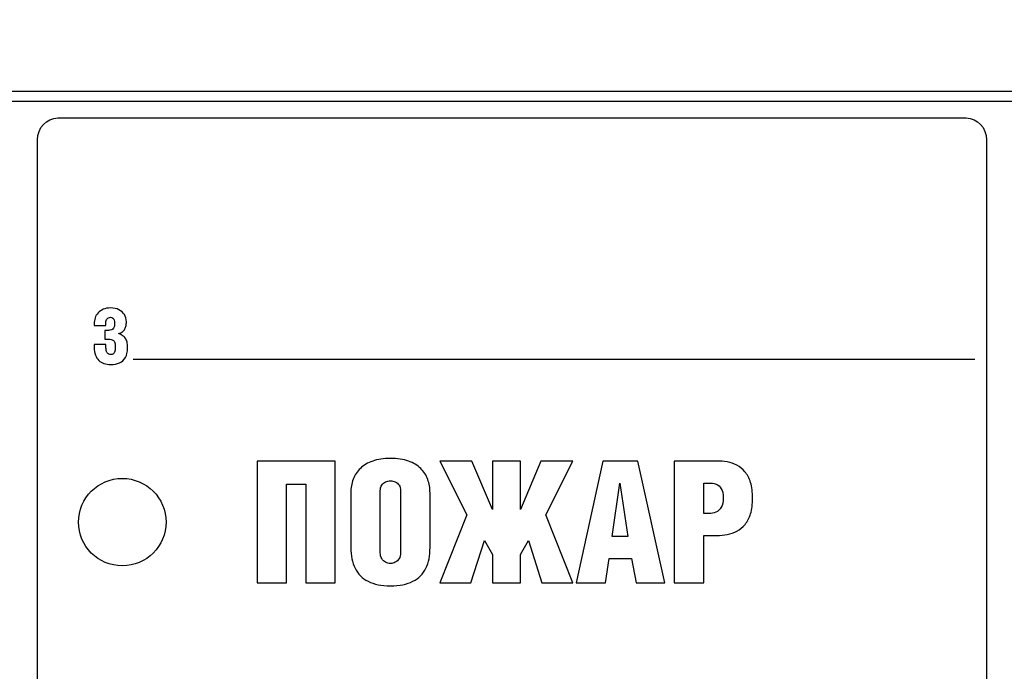
# Model space of a CAD drawing. Units: millimetres. Extents: x 4517 to 4937, y 1593 to 1890.
# Drawn here: x 4633 to 4655, y 1841 to 1856 of the extents above; entities that cross this region are included whole.
import ezdxf

# ---------------------------------------------------------------- set-up
doc = ezdxf.new("R2010")
doc.units = ezdxf.units.MM
doc.styles.get("Standard").update_dxf_attribs({"font": 'arial.ttf'})
doc.dimstyles.new('Bolid 1_2', dxfattribs={"dimtxt": 3.5, "dimasz": 3.5, "dimexe": 0.18, "dimexo": 0.0625, "dimgap": 1, "dimtad": 1, "dimjust": 1, "dimdec": 1, "dimlfac": 2, "dimzin": 0, "dimdsep": 46, "dimtxsty": 'Standard', "dimcen": 0.09, "dimadec": 0, "dimazin": 0, "dimtfac": 1, "dimtdec": 1, "dimtofl": 0, "dimtmove": 0, "dimatfit": 0, "dimfxl": 1, "dimtolj": 1, "dimtzin": 0, "dimarcsym": 0})

# ---------------------------------------------------------------- blocks, each defined once
blk = doc.blocks.new('*D58')
at = {"color": 0, "linetype": 'Continuous', "lineweight": -2, "transparency": 16777216}
for p, q in [((4571.768, 1774.541), (4571.768, 1866.975)), ((4741.768, 1774.541), (4741.768, 1866.975)), ((4575.268, 1866.795), (4738.268, 1866.795))]:
    blk.add_line(p, q, dxfattribs=at)
at = {"color": 0, "linetype": 'Continuous', "transparency": 16777216}
for points in [[(4575.268, 1867.378), (4575.268, 1866.211), (4571.768, 1866.795)], [(4738.268, 1867.378), (4738.268, 1866.211), (4741.768, 1866.795)]]:
    blk.add_solid(points, dxfattribs=at)
at = {"layer": 'Defpoints', "color": 0, "linetype": 'Continuous', "transparency": 16777216}
for p in [(4741.768, 1866.795), (4571.768, 1774.478), (4741.768, 1774.478)]:
    blk.add_point(p, dxfattribs=at)
at = {"color": 0, "linetype": 'Continuous', "transparency": 16777216, "insert": (4653.146, 1869.583), "char_height": 3.5, "attachment_point": 5}
blk.add_mtext('\\A1;340', dxfattribs=at)

msp = doc.modelspace()

# ---------------------------------------------------------------- linework, layer by layer
at = {"linetype": 'Continuous'}
msp.add_line((4586.268, 1853.978), (4727.268, 1853.978), dxfattribs=at)
msp.add_circle((4635.268, 1844.125), 1, dxfattribs=at)
for points in [[(4587.768, 1853.753), (4587.768, 1853.753), (4725.768, 1853.753), (4725.768, 1853.753)], [(4587.768, 1853.753), (4587.768, 1853.753), (4725.768, 1853.753), (4725.768, 1853.753)], [(4633.796, 1853.366), (4633.796, 1853.366), (4654.546, 1853.366), (4654.546, 1853.366)], [(4634.833, 1848.992), (4634.785, 1848.972), (4634.746, 1848.945), (4634.715, 1848.911)], [(4635.004, 1849.022), (4634.938, 1849.022), (4634.881, 1849.011), (4634.833, 1848.992)], [(4635.191, 1848.982), (4635.138, 1849.008), (4635.076, 1849.022), (4635.004, 1849.022)], [(4635.317, 1848.872), (4635.287, 1848.919), (4635.245, 1848.956), (4635.191, 1848.982)], [(4635.362, 1848.706), (4635.361, 1848.769), (4635.346, 1848.825), (4635.317, 1848.872)], [(4634.627, 1848.655), (4634.627, 1848.655), (4634.627, 1848.62), (4634.627, 1848.62)], [(4634.895, 1848.687), (4634.895, 1848.724), (4634.904, 1848.754), (4634.923, 1848.776)], [(4634.895, 1848.62), (4634.895, 1848.62), (4634.895, 1848.687), (4634.895, 1848.687)], [(4634.923, 1848.776), (4634.941, 1848.797), (4634.967, 1848.808), (4634.999, 1848.809)], [(4635.355, 1848.62), (4635.36, 1848.647), (4635.362, 1848.676), (4635.362, 1848.706)], [(4634.627, 1848.62), (4634.627, 1848.62), (4634.895, 1848.62), (4634.895, 1848.62)], [(4634.867, 1848.509), (4634.867, 1848.509), (4634.867, 1848.309), (4634.867, 1848.309)], [(4634.909, 1848.509), (4634.909, 1848.509), (4634.867, 1848.509), (4634.867, 1848.509)], [(4634.995, 1848.515), (4634.971, 1848.51), (4634.943, 1848.508), (4634.909, 1848.509)], [(4635.052, 1848.54), (4635.038, 1848.528), (4635.019, 1848.52), (4634.995, 1848.515)], [(4635.084, 1848.59), (4635.077, 1848.568), (4635.067, 1848.552), (4635.052, 1848.54)], [(4635.186, 1848.438), (4635.222, 1848.448), (4635.252, 1848.463), (4635.276, 1848.48)], [(4635.292, 1848.381), (4635.265, 1848.402), (4635.229, 1848.421), (4635.186, 1848.438)], [(4635.276, 1848.48), (4635.299, 1848.498), (4635.317, 1848.519), (4635.329, 1848.543)], [(4635.329, 1848.543), (4635.342, 1848.566), (4635.35, 1848.592), (4635.355, 1848.62)], [(4634.867, 1848.309), (4634.867, 1848.309), (4634.928, 1848.309), (4634.928, 1848.309)], [(4634.928, 1848.309), (4634.973, 1848.31), (4635.008, 1848.305), (4635.034, 1848.296)], [(4635.034, 1848.296), (4635.061, 1848.286), (4635.08, 1848.27), (4635.091, 1848.245)], [(4635.091, 1848.245), (4635.103, 1848.221), (4635.108, 1848.187), (4635.108, 1848.144)], [(4635.353, 1848.308), (4635.339, 1848.335), (4635.319, 1848.359), (4635.292, 1848.381)], [(4635.382, 1848.217), (4635.377, 1848.251), (4635.367, 1848.281), (4635.353, 1848.308)], [(4635.388, 1848.103), (4635.389, 1848.145), (4635.386, 1848.183), (4635.382, 1848.217)], [(4634.627, 1848.186), (4634.627, 1848.186), (4634.627, 1848.124), (4634.627, 1848.124)], [(4634.895, 1848.186), (4634.895, 1848.186), (4634.627, 1848.186), (4634.627, 1848.186)], [(4634.627, 1848.124), (4634.627, 1848.055), (4634.636, 1847.996), (4634.655, 1847.946)], [(4634.904, 1848.049), (4634.898, 1848.076), (4634.894, 1848.106), (4634.895, 1848.138)], [(4634.895, 1848.138), (4634.895, 1848.138), (4634.895, 1848.186), (4634.895, 1848.186)], [(4634.938, 1847.982), (4634.922, 1847.999), (4634.911, 1848.022), (4634.904, 1848.049)], [(4635.001, 1847.957), (4634.974, 1847.957), (4634.953, 1847.966), (4634.938, 1847.982)], [(4635.065, 1847.975), (4635.05, 1847.962), (4635.028, 1847.956), (4635.001, 1847.957)], [(4635.099, 1848.035), (4635.092, 1848.007), (4635.081, 1847.987), (4635.065, 1847.975)], [(4635.108, 1848.144), (4635.108, 1848.099), (4635.105, 1848.062), (4635.099, 1848.035)], [(4635.341, 1847.888), (4635.372, 1847.944), (4635.388, 1848.015), (4635.388, 1848.103)], [(4634.655, 1847.946), (4634.673, 1847.897), (4634.699, 1847.855), (4634.732, 1847.823)], [(4634.732, 1847.823), (4634.766, 1847.791), (4634.805, 1847.768), (4634.851, 1847.752)], [(4634.851, 1847.752), (4634.896, 1847.737), (4634.946, 1847.729), (4635.001, 1847.729)], [(4635.001, 1847.729), (4635.081, 1847.729), (4635.151, 1847.741), (4635.209, 1847.767)], [(4635.209, 1847.767), (4635.266, 1847.793), (4635.31, 1847.833), (4635.341, 1847.888)], [(4635.519, 1847.848), (4635.519, 1847.848), (4654.748, 1847.848), (4654.748, 1847.848)], [(4640.133, 1845.521), (4640.133, 1845.521), (4638.352, 1845.521), (4638.352, 1845.521)], [(4638.352, 1845.521), (4638.352, 1845.521), (4638.352, 1842.734), (4638.352, 1842.734)], [(4640.133, 1842.734), (4640.133, 1842.734), (4640.133, 1845.521), (4640.133, 1845.521)], [(4641.398, 1845.583), (4641.241, 1845.582), (4641.104, 1845.562), (4640.99, 1845.522)], [(4641.806, 1845.521), (4641.692, 1845.561), (4641.556, 1845.582), (4641.398, 1845.583)], [(4642.086, 1845.352), (4642.013, 1845.424), (4641.92, 1845.48), (4641.806, 1845.521)], [(4642.524, 1845.521), (4642.524, 1845.521), (4643.141, 1844.29), (4643.141, 1844.29)], [(4643.253, 1845.521), (4643.253, 1845.521), (4642.524, 1845.521), (4642.524, 1845.521)], [(4643.723, 1844.411), (4643.723, 1844.411), (4643.253, 1845.521), (4643.253, 1845.521)], [(4644.363, 1845.521), (4644.363, 1845.521), (4643.723, 1845.521), (4643.723, 1845.521)], [(4643.723, 1845.521), (4643.723, 1845.521), (4643.723, 1844.411), (4643.723, 1844.411)], [(4644.363, 1844.411), (4644.363, 1844.411), (4644.363, 1845.521), (4644.363, 1845.521)], [(4644.833, 1845.521), (4644.833, 1845.521), (4644.363, 1844.411), (4644.363, 1844.411)], [(4645.562, 1845.521), (4645.562, 1845.521), (4644.833, 1845.521), (4644.833, 1845.521)], [(4644.945, 1844.29), (4644.945, 1844.29), (4645.562, 1845.521), (4645.562, 1845.521)], [(4646.245, 1845.521), (4646.245, 1845.521), (4645.64, 1842.734), (4645.64, 1842.734)], [(4647.048, 1845.521), (4647.048, 1845.521), (4646.245, 1845.521), (4646.245, 1845.521)], [(4647.665, 1842.734), (4647.665, 1842.734), (4647.048, 1845.521), (4647.048, 1845.521)], [(4647.879, 1845.521), (4647.879, 1845.521), (4647.879, 1842.734), (4647.879, 1842.734)], [(4648.853, 1845.521), (4648.853, 1845.521), (4647.879, 1845.521), (4647.879, 1845.521)], [(4649.087, 1845.501), (4649.009, 1845.515), (4648.931, 1845.521), (4648.853, 1845.521)], [(4649.308, 1845.426), (4649.238, 1845.462), (4649.165, 1845.486), (4649.087, 1845.501)], [(4642.247, 1845.101), (4642.212, 1845.197), (4642.158, 1845.28), (4642.086, 1845.352)], [(4649.493, 1845.277), (4649.439, 1845.341), (4649.377, 1845.391), (4649.308, 1845.426)], [(4649.621, 1845.032), (4649.59, 1845.131), (4649.547, 1845.213), (4649.493, 1845.277)], [(4640.543, 1845.107), (4640.508, 1845.012), (4640.49, 1844.909), (4640.49, 1844.799)], [(4641.283, 1845.046), (4641.318, 1845.063), (4641.355, 1845.07), (4641.394, 1845.07)], [(4641.394, 1845.07), (4641.433, 1845.07), (4641.47, 1845.063), (4641.505, 1845.046)], [(4642.299, 1844.795), (4642.299, 1844.904), (4642.282, 1845.006), (4642.247, 1845.101)], [(4639.023, 1844.993), (4639.023, 1844.993), (4639.462, 1844.993), (4639.462, 1844.993)], [(4639.023, 1842.734), (4639.023, 1842.734), (4639.023, 1844.993), (4639.023, 1844.993)], [(4639.462, 1844.993), (4639.462, 1844.993), (4639.462, 1842.734), (4639.462, 1842.734)], [(4641.162, 1844.841), (4641.162, 1844.894), (4641.174, 1844.938), (4641.196, 1844.971)], [(4641.162, 1843.429), (4641.162, 1843.429), (4641.162, 1844.841), (4641.162, 1844.841)], [(4641.196, 1844.971), (4641.219, 1845.006), (4641.247, 1845.03), (4641.283, 1845.046)], [(4641.505, 1845.046), (4641.54, 1845.03), (4641.569, 1845.006), (4641.592, 1844.971)], [(4641.592, 1844.971), (4641.615, 1844.938), (4641.627, 1844.894), (4641.627, 1844.841)], [(4641.627, 1844.841), (4641.627, 1844.841), (4641.627, 1843.429), (4641.627, 1843.429)], [(4646.459, 1843.794), (4646.459, 1843.794), (4646.633, 1845.02), (4646.633, 1845.02)], [(4646.633, 1845.02), (4646.633, 1845.02), (4646.637, 1845.02), (4646.637, 1845.02)], [(4646.637, 1845.02), (4646.637, 1845.02), (4646.816, 1843.794), (4646.816, 1843.794)], [(4648.55, 1844.321), (4648.55, 1844.321), (4648.55, 1845.02), (4648.55, 1845.02)], [(4648.55, 1845.02), (4648.55, 1845.02), (4648.659, 1845.02), (4648.659, 1845.02)], [(4648.659, 1845.02), (4648.724, 1845.021), (4648.782, 1845.012), (4648.833, 1844.993)], [(4648.833, 1844.993), (4648.883, 1844.973), (4648.923, 1844.939), (4648.952, 1844.889)], [(4648.952, 1844.889), (4648.981, 1844.84), (4648.996, 1844.77), (4648.997, 1844.678)], [(4649.668, 1844.671), (4649.667, 1844.812), (4649.652, 1844.933), (4649.621, 1845.032)], [(4640.49, 1844.799), (4640.49, 1844.799), (4640.49, 1843.545), (4640.49, 1843.545)], [(4642.299, 1843.545), (4642.299, 1843.545), (4642.299, 1844.795), (4642.299, 1844.795)], [(4648.997, 1844.678), (4648.996, 1844.587), (4648.98, 1844.515), (4648.949, 1844.464)], [(4649.621, 1844.319), (4649.652, 1844.417), (4649.667, 1844.534), (4649.668, 1844.671)], [(4648.949, 1844.464), (4648.918, 1844.411), (4648.879, 1844.375), (4648.829, 1844.353)], [(4643.141, 1844.29), (4643.141, 1844.29), (4642.524, 1842.734), (4642.524, 1842.734)], [(4645.562, 1842.734), (4645.562, 1842.734), (4644.945, 1844.29), (4644.945, 1844.29)], [(4648.671, 1844.321), (4648.671, 1844.321), (4648.55, 1844.321), (4648.55, 1844.321)], [(4648.829, 1844.353), (4648.78, 1844.331), (4648.727, 1844.321), (4648.671, 1844.321)], [(4649.495, 1844.075), (4649.548, 1844.14), (4649.59, 1844.221), (4649.621, 1844.319)], [(4649.311, 1843.922), (4649.38, 1843.959), (4649.441, 1844.01), (4649.495, 1844.075)], [(4643.23, 1842.734), (4643.23, 1842.734), (4643.54, 1843.704), (4643.54, 1843.704)], [(4643.54, 1843.704), (4643.54, 1843.704), (4643.723, 1843.382), (4643.723, 1843.382)], [(4644.363, 1843.382), (4644.363, 1843.382), (4644.545, 1843.704), (4644.545, 1843.704)], [(4644.545, 1843.704), (4644.545, 1843.704), (4644.856, 1842.734), (4644.856, 1842.734)], [(4646.816, 1843.794), (4646.816, 1843.794), (4646.459, 1843.794), (4646.459, 1843.794)], [(4648.55, 1842.734), (4648.55, 1842.734), (4648.55, 1843.821), (4648.55, 1843.821)], [(4648.55, 1843.821), (4648.55, 1843.821), (4648.853, 1843.821), (4648.853, 1843.821)], [(4648.853, 1843.821), (4648.932, 1843.82), (4649.011, 1843.828), (4649.09, 1843.844)], [(4649.09, 1843.844), (4649.168, 1843.859), (4649.242, 1843.885), (4649.311, 1843.922)], [(4642.204, 1843.071), (4642.268, 1843.202), (4642.299, 1843.36), (4642.299, 1843.545)], [(4641.196, 1843.291), (4641.174, 1843.327), (4641.162, 1843.373), (4641.162, 1843.429)], [(4641.283, 1843.208), (4641.247, 1843.226), (4641.219, 1843.254), (4641.196, 1843.291)], [(4641.592, 1843.291), (4641.569, 1843.254), (4641.54, 1843.226), (4641.505, 1843.208)], [(4641.627, 1843.429), (4641.627, 1843.373), (4641.615, 1843.327), (4641.592, 1843.291)], [(4643.723, 1843.382), (4643.723, 1843.382), (4643.723, 1842.734), (4643.723, 1842.734)], [(4644.363, 1842.734), (4644.363, 1842.734), (4644.363, 1843.382), (4644.363, 1843.382)], [(4646.307, 1842.734), (4646.307, 1842.734), (4646.393, 1843.293), (4646.393, 1843.293)], [(4646.393, 1843.293), (4646.393, 1843.293), (4646.905, 1843.293), (4646.905, 1843.293)], [(4646.905, 1843.293), (4646.905, 1843.293), (4647.006, 1842.734), (4647.006, 1842.734)], [(4641.908, 1842.772), (4642.042, 1842.841), (4642.14, 1842.941), (4642.204, 1843.071)], [(4638.352, 1842.734), (4638.352, 1842.734), (4639.023, 1842.734), (4639.023, 1842.734)], [(4639.462, 1842.734), (4639.462, 1842.734), (4640.133, 1842.734), (4640.133, 1842.734)], [(4640.884, 1842.772), (4641.018, 1842.704), (4641.188, 1842.669), (4641.394, 1842.668)], [(4641.394, 1842.668), (4641.603, 1842.669), (4641.775, 1842.704), (4641.908, 1842.772)], [(4642.524, 1842.734), (4642.524, 1842.734), (4643.23, 1842.734), (4643.23, 1842.734)], [(4643.723, 1842.734), (4643.723, 1842.734), (4644.363, 1842.734), (4644.363, 1842.734)], [(4644.856, 1842.734), (4644.856, 1842.734), (4645.562, 1842.734), (4645.562, 1842.734)], [(4645.64, 1842.734), (4645.64, 1842.734), (4646.307, 1842.734), (4646.307, 1842.734)], [(4647.006, 1842.734), (4647.006, 1842.734), (4647.665, 1842.734), (4647.665, 1842.734)], [(4647.879, 1842.734), (4647.879, 1842.734), (4648.55, 1842.734), (4648.55, 1842.734)]]:
    msp.add_open_spline(points, degree=3, dxfattribs=at)
for points, knots in [([(4654.546, 1853.366), (4654.803, 1853.366), (4655.011, 1853.141), (4655.011, 1852.866), (4655.011, 1852.866), (4655.011, 1852.866), (4655.011, 1779.157), (4655.011, 1779.157), (4655.011, 1779.157), (4655.011, 1778.882), (4654.802, 1778.657), (4654.546, 1778.657), (4654.546, 1778.657), (4654.546, 1778.657), (4633.796, 1778.657), (4633.796, 1778.657), (4633.796, 1778.657), (4633.54, 1778.657), (4633.331, 1778.881), (4633.331, 1779.157), (4633.331, 1779.157), (4633.331, 1779.157), (4633.331, 1852.866), (4633.331, 1852.866), (4633.331, 1852.866), (4633.331, 1853.141), (4633.54, 1853.366), (4633.796, 1853.366)], [0.125, 0.125, 0.125, 0.125, 0.25, 0.25, 0.25, 0.25, 0.375, 0.375, 0.375, 0.375, 0.5, 0.5, 0.5, 0.5, 0.625, 0.625, 0.625, 0.625, 0.75, 0.75, 0.75, 0.75, 0.875, 0.875, 0.875, 0.875, 1, 1, 1, 1]), ([(4634.715, 1848.911), (4634.685, 1848.876), (4634.663, 1848.837), (4634.648, 1848.794), (4634.648, 1848.794), (4634.634, 1848.75), (4634.627, 1848.704), (4634.627, 1848.655)], [0.91836735, 0.91836735, 0.91836735, 0.91836735, 0.93877551, 0.93877551, 0.93877551, 0.93877552, 0.95918367, 0.95918367, 0.95918367, 0.95918367]), ([(4634.999, 1848.809), (4635.022, 1848.808), (4635.04, 1848.802), (4635.054, 1848.789), (4635.054, 1848.789), (4635.068, 1848.777), (4635.078, 1848.76), (4635.085, 1848.74), (4635.085, 1848.74), (4635.091, 1848.72), (4635.094, 1848.699), (4635.094, 1848.676), (4635.094, 1848.676), (4635.094, 1848.641), (4635.091, 1848.613), (4635.084, 1848.59)], [0.06122449, 0.06122449, 0.06122449, 0.06122449, 0.08163265, 0.08163265, 0.08163265, 0.08163266, 0.10204082, 0.10204082, 0.10204082, 0.10204083, 0.12244898, 0.12244898, 0.12244898, 0.12244899, 0.14285714, 0.14285714, 0.14285714, 0.14285714]), ([(4640.99, 1845.522), (4640.875, 1845.482), (4640.781, 1845.426), (4640.707, 1845.355), (4640.707, 1845.355), (4640.633, 1845.284), (4640.579, 1845.201), (4640.543, 1845.107)], [0.0625, 0.0625, 0.0625, 0.0625, 0.125, 0.125, 0.125, 0.125, 0.1875, 0.1875, 0.1875, 0.1875]), ([(4640.49, 1843.545), (4640.49, 1843.36), (4640.522, 1843.202), (4640.587, 1843.071), (4640.587, 1843.071), (4640.651, 1842.941), (4640.75, 1842.841), (4640.884, 1842.772)], [0.3125, 0.3125, 0.3125, 0.3125, 0.375, 0.375, 0.375, 0.375, 0.4375, 0.4375, 0.4375, 0.4375]), ([(4641.505, 1843.208), (4641.47, 1843.19), (4641.433, 1843.181), (4641.394, 1843.181), (4641.394, 1843.181), (4641.355, 1843.181), (4641.318, 1843.19), (4641.283, 1843.208)], [0.4285714, 0.4285714, 0.4285714, 0.4285714, 0.5, 0.5, 0.5, 0.5, 0.5714286, 0.5714286, 0.5714286, 0.5714286])]:
    msp.add_open_spline(points, degree=3, knots=knots, dxfattribs=at)

# ---------------------------------------------------------------- dimensions: what is measured, and where the dimension line sits
dim = msp.add_linear_dim(base=(4741.768, 1866.795), p1=(4571.768, 1774.478), p2=(4741.768, 1774.478), text='340', dimstyle='Bolid 1_2', dxfattribs=at)
dim.commit()
dim.dimension.update_dxf_attribs({"geometry": '*D58', "text_midpoint": (4653.146, 1866.795), "dimtype": 160})

doc.saveas('drawing.dxf')
